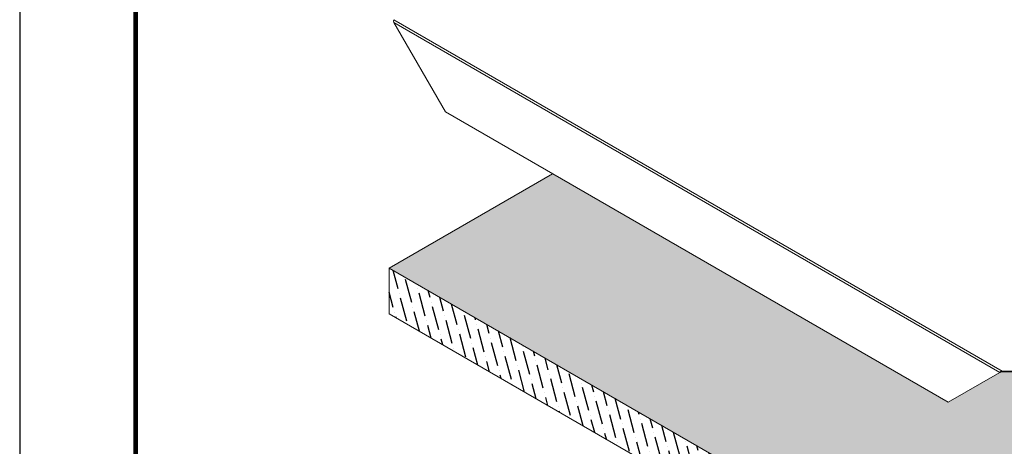
# Model space of a CAD drawing. Units: inches. Extents: x 3 to 169, y 3 to 12.
# Drawn here: x 16 to 19, y 8 to 10 of the extents above; entities that cross this region are included whole.
import ezdxf

# ---------------------------------------------------------------- set-up
doc = ezdxf.new("R2010")
doc.units = ezdxf.units.IN
doc.header["$MEASUREMENT"] = 0
doc.layers.get('0').update_dxf_attribs({"linetype": 'CONTINUOUS'})
doc.layers.get('Defpoints').update_dxf_attribs({"color": 9, "linetype": 'CONTINUOUS'})
doc.layers.add('DETAIL', color=1, linetype='CONTINUOUS')
doc.layers.add('INSULATION', color=1, linetype='CONTINUOUS')

# ---------------------------------------------------------------- blocks, each defined once
blk = doc.blocks.new('WEB00341')
at = {"layer": 'INSULATION'}
h = blk.add_hatch(dxfattribs=at)
h.set_pattern_fill('ANSI36', color=256, scale=0.255156, angle=315, style=0)
h.set_pattern_definition([(0, (-379.75579, 24.83541), (0.0558153084, 0.031894462), [0.079736155, -0.015947231, 0, -0.015947231])])
h.paths.add_polyline_path([(-19.342, -2.7452), (-20.6687, -3.5112), (-20.8455, -3.4091), (-20.8913, -3.4091), (-21.068, -3.5112), (-22.3905, -2.7477), (-22.9359, -3.0626), (-20.8641, -4.2588), (-18.7923, -3.0626)])
h = blk.add_hatch(dxfattribs=at)
h.set_pattern_fill('ANSI36', color=256, scale=0.255156, angle=60, style=0)
h.set_pattern_definition([(105, (-499.977163, 49.647296), (-0.0452537493, 0.0456585537), [0.0797361548, -0.015947231, 0, -0.015947231])])
h.paths.add_polyline_path([(-20.8641, -4.2588), (-22.9359, -3.0626), (-22.9359, -3.2157), (-20.8641, -4.4119)])
at = {"layer": 'DETAIL', "lineweight": 0, "extrusion": (3.20494e-17, 0.816497, 0.57735)}
for p, q in [((-22.9206, -2.2324), (-20.8864, -3.4069)), ((-22.9207, -2.2413), (-22.7479, -2.5406)), ((-20.894, -3.4114), (-22.9207, -2.2413)), ((-21.0668, -3.5112), (-22.7479, -2.5406)), ((-21.0668, -3.5112), (-20.894, -3.4114)), ((-20.8925, -3.4106), (-20.894, -3.4114)), ((-20.8864, -3.4086), (-20.8864, -3.4069)), ((-20.8864, -3.4069), (-20.8492, -3.4069)), ((-20.8864, -3.4099), (-20.8864, -3.4086)), ((-20.8492, -3.4099), (-20.8864, -3.4099))]:
    blk.add_line(p, q, dxfattribs=at)
at = {"layer": 'DETAIL', "lineweight": 0, "extrusion": (-2.77556e-17, 0.816497, 0.57735)}
blk.add_line((-22.9359, -3.0626), (-22.3905, -2.7477), dxfattribs=at)
at = {"layer": 'DETAIL', "lineweight": 0}
for p, q in [((-22.9359, -3.0626), (-22.9359, -3.2157)), ((-20.8641, -4.2588), (-22.9359, -3.0626)), ((-22.9359, -3.2157), (-20.8641, -4.4119))]:
    blk.add_line(p, q, dxfattribs=at)
for points in [[(-22.9206, -2.2324), (-22.9213, -2.2343), (-22.9219, -2.2382), (-22.9207, -2.2413)], [(-20.894, -3.4114), (-20.8928, -3.4098), (-20.8897, -3.4073), (-20.8864, -3.4069)], [(-20.8864, -3.4099), (-20.8878, -3.4097), (-20.8892, -3.4097), (-20.8903, -3.4098)]]:
    blk.add_open_spline(points, degree=3, dxfattribs=at)
blk.add_open_spline([(-20.8903, -3.4098), (-20.8907, -3.4098), (-20.891, -3.4099), (-20.8918, -3.4102), (-20.8921, -3.4103), (-20.8925, -3.4105), (-20.8925, -3.4105), (-20.8925, -3.4106)], degree=3, knots=[0, 0, 0, 0, 0.00934011, 0.00934011, 0.01848849, 0.01848849, 0.01937208, 0.01937208, 0.01937208, 0.01937208], dxfattribs=at)

msp = doc.modelspace()

# ---------------------------------------------------------------- linework, layer by layer
at = {"const_width": 0.0156}
msp.add_lwpolyline([(26.1807, 3.7459), (15.9757, 3.7459), (15.9757, 11.5107), (26.1807, 11.5107)], close=True, dxfattribs=at)
at = {"layer": 'Defpoints'}
msp.add_lwpolyline([(15.5882, 3.3883), (26.5682, 3.3883), (26.5682, 11.8683), (15.5882, 11.8683)], close=True, dxfattribs=at)

# ---------------------------------------------------------------- block references
msp.add_blockref('WEB00341', (39.7595, 11.9593))

doc.saveas('drawing.dxf')
